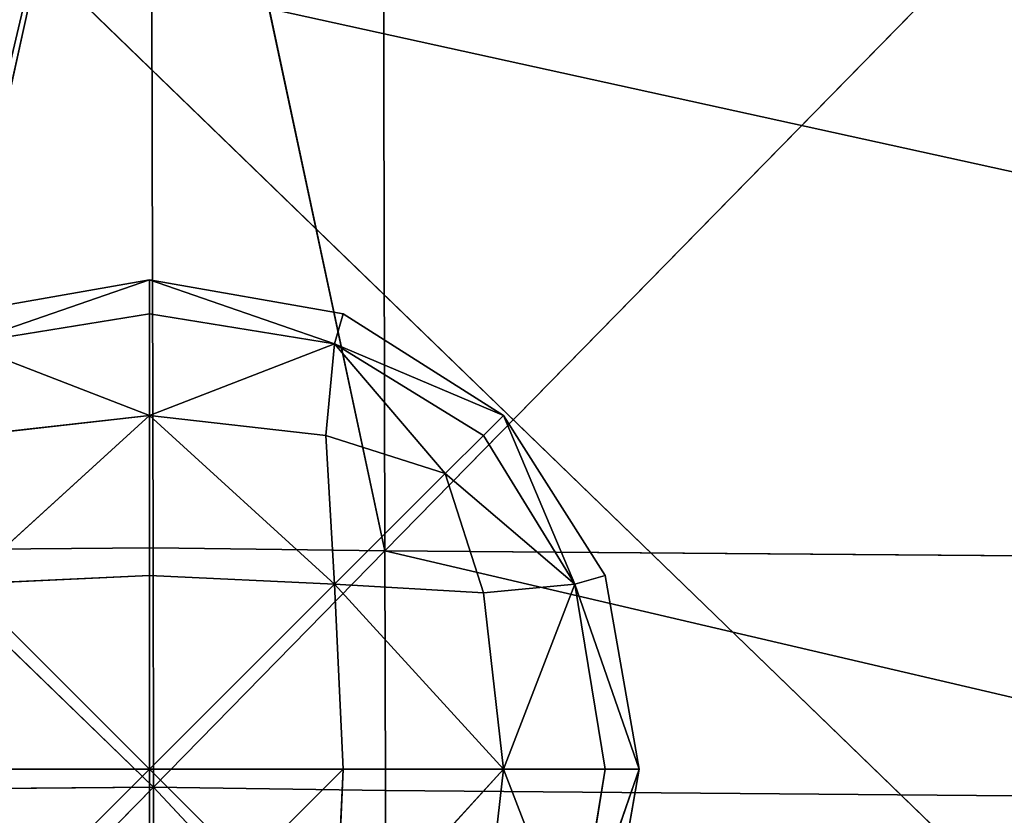
# Model space of a CAD drawing. Units: metres. Extents: x -0.302 to 0.302, y -0.313 to 0.313.
# Drawn here: x 0.148 to 0.169, y -0.147 to -0.13 of the extents above; entities that cross this region are included whole.
import ezdxf

# ---------------------------------------------------------------- set-up
doc = ezdxf.new("R2010")
doc.units = ezdxf.units.M
doc.header["$MEASUREMENT"] = 0

# ---------------------------------------------------------------- blocks, each defined once
blk = doc.blocks.new('6b7c59e9-e1b1-43cc-b727-41832c0e95f5')
at = {"color": 0}
for p, q in [((118.765, 178.235, 412.41), (141.465, 156.002, 395.238)), ((146.677, 178.285, 400.62), (141.465, 156.002, 395.238)), ((141.641, 178.276, 404.736), (141.465, 156.002, 395.238)), ((146.484, 156.013, 389.807), (146.677, 178.285, 400.62)), ((149.498, 169.819, 196.417), (129.02, 148.679, 196.371)), ((118.497, 151.096, 401.283), (141.465, 156.002, 395.238)), ((141.465, 156.002, 395.238), (118.568, 155.952, 405.272)), ((141.406, 151.147, 389.933), (141.465, 156.002, 395.238)), ((146.484, 156.013, 389.807), (141.465, 156.002, 395.238)), ((146.415, 151.158, 383.771), (141.465, 156.002, 395.238)), ((146.415, 151.158, 383.771), (151.64, 156.024, 394.845)), ((146.415, 151.158, 383.771), (146.484, 156.013, 389.807)), ((151.64, 156.024, 394.845), (146.484, 156.013, 389.807)), ((141.406, 151.147, 389.933), (118.497, 151.096, 401.283)), ((146.415, 151.158, 383.771), (141.406, 151.147, 389.933)), ((141.406, 151.147, 389.933), (141.443, 146.018, 395.255)), ((146.415, 151.158, 383.771), (141.443, 146.018, 395.255)), ((151.525, 151.17, 389.543), (146.415, 151.158, 383.771)), ((146.462, 146.029, 389.825), (146.415, 151.158, 383.771)), ((146.415, 151.158, 383.771), (151.619, 146.04, 394.863)), ((118.497, 151.096, 401.283), (141.443, 146.018, 395.255))]:
    blk.add_line(p, q, dxfattribs=at)
mesh = blk.add_polyface(dxfattribs=at)
corners = [(128.392, 255.079, 196.67), (129.02, 148.679, 196.371), (125.401, 169.822, 196.43), (152.409, 255.07, 196.611), (149.498, 169.819, 196.417), (190.445, 211.87, 196.453)]
mesh.append_faces([[corners[k] for k in face] for face in [(0, 1, 2), (4, 3, 5)]], dxfattribs={"vtx0": -1, "color": 0})
mesh.append_faces([[corners[k] for k in face] for face in [(1, 3, 4)]], dxfattribs={"vtx0": -1, "vtx1": -1, "color": 0})
mesh.append_faces([[corners[k] for k in face] for face in [(1, 0, 3)]], dxfattribs={"vtx0": -1, "vtx2": -1, "color": 0})
mesh = blk.add_polyface(dxfattribs=at)
corners = [(122.478, 211.887, 196.542), (120.342, 148.679, 196.371), (101.307, 169.819, 196.417), (148.637, 144.05, 196.359), (100.595, 144.051, 196.359), (129.02, 148.679, 196.371), (125.401, 169.822, 196.43), (149.498, 169.819, 196.417), (188.449, 148.674, 196.364)]
mesh.append_faces([[corners[k] for k in face] for face in [(0, 1, 2), (1, 3, 4), (3, 7, 8)]], dxfattribs={"vtx0": -1, "color": 0})
mesh.append_faces([[corners[k] for k in face] for face in [(5, 1, 6), (6, 1, 0)]], dxfattribs={"vtx0": -1, "vtx1": -1, "color": 0})
mesh.append_faces([[corners[k] for k in face] for face in [(3, 1, 5)]], dxfattribs={"vtx0": -1, "vtx1": -1, "vtx2": -1, "color": 0})
mesh.append_faces([[corners[k] for k in face] for face in [(3, 5, 7)]], dxfattribs={"vtx0": -1, "vtx2": -1, "color": 0})
mesh = blk.add_polyface(dxfattribs=at)
corners = [(141.465, 156.002, 395.238), (118.765, 178.235, 412.41), (118.568, 155.952, 405.272)]
mesh.append_faces([[corners[k] for k in face] for face in [(0, 1, 2)]], dxfattribs={"color": 0})
mesh = blk.add_polyface(dxfattribs=at)
corners = [(141.641, 178.276, 404.736), (118.765, 178.235, 412.41), (141.465, 156.002, 395.238)]
mesh.append_faces([[corners[k] for k in face] for face in [(0, 1, 2)]], dxfattribs={"color": 0})
mesh = blk.add_polyface(dxfattribs=at)
corners = [(146.677, 178.285, 400.62), (141.465, 156.002, 395.238), (146.484, 156.013, 389.807)]
mesh.append_faces([[corners[k] for k in face] for face in [(0, 1, 2)]], dxfattribs={"color": 0})
mesh = blk.add_polyface(dxfattribs=at)
corners = [(146.677, 178.285, 400.62), (141.641, 178.276, 404.736), (141.465, 156.002, 395.238)]
mesh.append_faces([[corners[k] for k in face] for face in [(0, 1, 2)]], dxfattribs={"color": 0})
mesh = blk.add_polyface(dxfattribs=at)
corners = [(151.64, 156.024, 394.845), (146.677, 178.285, 400.62), (146.484, 156.013, 389.807)]
mesh.append_faces([[corners[k] for k in face] for face in [(0, 1, 2)]], dxfattribs={"color": 0})
mesh = blk.add_polyface(dxfattribs=at)
corners = [(151.914, 178.295, 404.34), (146.677, 178.285, 400.62), (151.64, 156.024, 394.845)]
mesh.append_faces([[corners[k] for k in face] for face in [(0, 1, 2)]], dxfattribs={"color": 0})
mesh = blk.add_polyface(dxfattribs=at)
corners = [(141.465, 156.002, 395.238), (118.568, 155.952, 405.272), (118.497, 151.096, 401.283)]
mesh.append_faces([[corners[k] for k in face] for face in [(0, 1, 2)]], dxfattribs={"color": 0})
mesh = blk.add_polyface(dxfattribs=at)
corners = [(118.497, 151.096, 401.283), (141.406, 151.147, 389.933), (141.465, 156.002, 395.238)]
mesh.append_faces([[corners[k] for k in face] for face in [(0, 1, 2)]], dxfattribs={"color": 0})
mesh = blk.add_polyface(dxfattribs=at)
corners = [(141.465, 156.002, 395.238), (141.406, 151.147, 389.933), (146.415, 151.158, 383.771)]
mesh.append_faces([[corners[k] for k in face] for face in [(0, 1, 2)]], dxfattribs={"color": 0})
mesh = blk.add_polyface(dxfattribs=at)
corners = [(141.465, 156.002, 395.238), (146.415, 151.158, 383.771), (146.484, 156.013, 389.807)]
mesh.append_faces([[corners[k] for k in face] for face in [(0, 1, 2)]], dxfattribs={"color": 0})
mesh = blk.add_polyface(dxfattribs=at)
corners = [(151.64, 156.024, 394.845), (146.484, 156.013, 389.807), (146.415, 151.158, 383.771)]
mesh.append_faces([[corners[k] for k in face] for face in [(0, 1, 2)]], dxfattribs={"color": 0})
mesh = blk.add_polyface(dxfattribs=at)
corners = [(151.64, 156.024, 394.845), (146.415, 151.158, 383.771), (151.525, 151.17, 389.543)]
mesh.append_faces([[corners[k] for k in face] for face in [(0, 1, 2)]], dxfattribs={"color": 0})
mesh = blk.add_polyface(dxfattribs=at)
corners = [(118.497, 151.096, 401.283), (141.443, 146.018, 395.255), (141.406, 151.147, 389.933)]
mesh.append_faces([[corners[k] for k in face] for face in [(0, 1, 2)]], dxfattribs={"color": 0})
mesh = blk.add_polyface(dxfattribs=at)
corners = [(146.415, 151.158, 383.771), (141.406, 151.147, 389.933), (141.443, 146.018, 395.255)]
mesh.append_faces([[corners[k] for k in face] for face in [(0, 1, 2)]], dxfattribs={"color": 0})
mesh = blk.add_polyface(dxfattribs=at)
corners = [(141.443, 146.018, 395.255), (146.462, 146.029, 389.825), (146.415, 151.158, 383.771)]
mesh.append_faces([[corners[k] for k in face] for face in [(0, 1, 2)]], dxfattribs={"color": 0})
mesh = blk.add_polyface(dxfattribs=at)
corners = [(151.525, 151.17, 389.543), (146.415, 151.158, 383.771), (151.619, 146.04, 394.863)]
mesh.append_faces([[corners[k] for k in face] for face in [(0, 1, 2)]], dxfattribs={"color": 0})
mesh = blk.add_polyface(dxfattribs=at)
corners = [(151.619, 146.04, 394.863), (146.415, 151.158, 383.771), (146.462, 146.029, 389.825)]
mesh.append_faces([[corners[k] for k in face] for face in [(0, 1, 2)]], dxfattribs={"color": 0})
mesh = blk.add_polyface(dxfattribs=at)
corners = [(141.443, 146.018, 395.255), (118.497, 151.096, 401.283), (118.549, 145.968, 405.287)]
mesh.append_faces([[corners[k] for k in face] for face in [(0, 1, 2)]], dxfattribs={"color": 0})
blk = doc.blocks.new('933fd319-3511-480c-86c4-5a244d69f903')
at = {"color": 0}
for p, q in [((141.985, 160.613, 396.364), (146.042, 161.325, 396.364)), ((146.042, 161.325, 396.364), (142.165, 159.98, 395.589)), ((146.042, 161.325, 396.364), (142.165, 159.98, 397.139)), ((146.042, 161.325, 396.364), (146.042, 160.613, 395.553)), ((146.042, 160.613, 397.176), (146.042, 161.325, 396.364)), ((146.042, 161.325, 396.364), (149.918, 159.98, 395.589)), ((146.042, 161.325, 396.364), (150.098, 160.613, 396.364)), ((146.042, 161.325, 396.364), (149.918, 159.98, 397.139)), ((138.628, 158.485, 396.364), (141.985, 160.613, 396.364)), ((142.165, 159.98, 395.589), (141.985, 160.613, 396.364)), ((141.985, 160.613, 396.364), (142.165, 159.98, 397.139)), ((146.042, 160.613, 395.553), (142.165, 159.98, 395.589)), ((146.042, 160.613, 397.176), (142.165, 159.98, 397.139)), ((146.042, 160.613, 395.553), (146.042, 158.485, 394.881)), ((146.042, 158.485, 397.847), (146.042, 160.613, 397.176)), ((146.042, 160.613, 395.553), (149.918, 159.98, 395.589)), ((146.042, 160.613, 397.176), (149.918, 159.98, 397.139)), ((138.628, 158.485, 396.364), (142.165, 159.98, 395.589)), ((138.628, 158.485, 396.364), (142.165, 159.98, 397.139)), ((139.047, 158.066, 395.625), (142.165, 159.98, 395.589)), ((139.047, 158.066, 397.103), (142.165, 159.98, 397.139)), ((139.849, 157.264, 395.126), (142.165, 159.98, 395.589)), ((139.849, 157.264, 397.603), (142.165, 159.98, 397.139)), ((146.042, 158.485, 394.881), (142.165, 159.98, 395.589)), ((142.346, 158.066, 394.965), (142.165, 159.98, 395.589)), ((142.165, 159.98, 397.139), (142.346, 158.066, 397.763)), ((146.042, 158.485, 397.847), (142.165, 159.98, 397.139)), ((146.042, 158.485, 394.881), (149.918, 159.98, 395.589)), ((146.042, 158.485, 397.847), (149.918, 159.98, 397.139)), ((136.5, 155.128, 396.364), (138.628, 158.485, 396.364)), ((138.628, 158.485, 396.364), (137.133, 154.948, 395.589)), ((138.628, 158.485, 396.364), (137.133, 154.948, 397.139)), ((139.047, 158.066, 395.625), (138.628, 158.485, 396.364)), ((138.628, 158.485, 396.364), (139.047, 158.066, 397.103)), ((146.042, 158.485, 394.881), (142.165, 154.948, 394.582)), ((146.042, 158.485, 397.847), (142.165, 154.948, 398.146)), ((146.042, 158.485, 394.881), (142.346, 158.066, 394.965)), ((146.042, 158.485, 397.847), (142.346, 158.066, 397.763)), ((146.042, 158.485, 394.881), (146.042, 155.128, 394.456)), ((146.042, 155.128, 398.273), (146.042, 158.485, 397.847)), ((149.737, 158.066, 394.965), (146.042, 158.485, 394.881)), ((146.042, 158.485, 394.881), (149.918, 154.948, 394.582)), ((149.737, 158.066, 397.763), (146.042, 158.485, 397.847)), ((146.042, 158.485, 397.847), (149.918, 154.948, 398.146)), ((139.047, 158.066, 395.625), (137.133, 154.948, 395.589)), ((139.047, 158.066, 397.103), (137.133, 154.948, 397.139)), ((139.849, 157.264, 395.126), (139.047, 158.066, 395.625)), ((139.047, 158.066, 397.103), (139.849, 157.264, 397.603)), ((142.346, 158.066, 394.965), (139.849, 157.264, 395.126)), ((142.346, 158.066, 397.763), (139.849, 157.264, 397.603)), ((142.346, 158.066, 394.965), (142.165, 154.948, 394.582)), ((142.165, 154.948, 398.146), (142.346, 158.066, 397.763)), ((139.849, 157.264, 395.126), (137.133, 154.948, 395.589)), ((139.849, 157.264, 397.603), (137.133, 154.948, 397.139)), ((139.849, 157.264, 395.126), (139.047, 154.767, 394.965)), ((139.849, 157.264, 397.603), (139.047, 154.767, 397.763)), ((139.849, 157.264, 395.126), (142.165, 154.948, 394.582)), ((139.849, 157.264, 397.603), (142.165, 154.948, 398.146)), ((135.788, 151.071, 396.364), (136.5, 155.128, 396.364)), ((137.133, 154.948, 395.589), (136.5, 155.128, 396.364)), ((136.5, 155.128, 396.364), (137.133, 154.948, 397.139)), ((146.042, 155.128, 394.456), (142.165, 154.948, 394.582)), ((146.042, 155.128, 398.273), (142.165, 154.948, 398.146)), ((146.042, 155.128, 394.456), (146.042, 151.071, 394.313)), ((146.042, 151.071, 398.415), (146.042, 155.128, 398.273)), ((149.918, 154.948, 394.582), (146.042, 155.128, 394.456)), ((146.042, 155.128, 398.273), (149.918, 154.948, 398.146)), ((135.788, 151.071, 396.364), (137.133, 154.948, 395.589)), ((135.788, 151.071, 396.364), (137.133, 154.948, 397.139)), ((136.5, 151.071, 395.553), (137.133, 154.948, 395.589)), ((136.5, 151.071, 397.176), (137.133, 154.948, 397.139)), ((139.047, 154.767, 394.965), (137.133, 154.948, 395.589)), ((138.628, 151.071, 394.881), (137.133, 154.948, 395.589)), ((137.133, 154.948, 397.139), (139.047, 154.767, 397.763)), ((138.628, 151.071, 397.847), (137.133, 154.948, 397.139)), ((138.628, 151.071, 394.881), (142.165, 154.948, 394.582)), ((138.628, 151.071, 397.847), (142.165, 154.948, 398.146)), ((142.165, 154.948, 394.582), (139.047, 154.767, 394.965)), ((139.047, 154.767, 397.763), (142.165, 154.948, 398.146)), ((141.985, 151.071, 394.456), (142.165, 154.948, 394.582)), ((141.985, 151.071, 398.273), (142.165, 154.948, 398.146)), ((139.047, 154.767, 394.965), (138.628, 151.071, 394.881)), ((139.047, 154.767, 397.763), (138.628, 151.071, 397.847)), ((136.5, 151.071, 395.553), (135.788, 151.071, 396.364)), ((136.5, 147.015, 396.364), (135.788, 151.071, 396.364)), ((135.788, 151.071, 396.364), (137.133, 147.195, 395.589)), ((136.5, 151.071, 397.176), (135.788, 151.071, 396.364)), ((135.788, 151.071, 396.364), (137.133, 147.195, 397.139)), ((138.628, 151.071, 394.881), (136.5, 151.071, 395.553)), ((136.5, 151.071, 395.553), (137.133, 147.195, 395.589)), ((136.5, 151.071, 397.176), (137.133, 147.195, 397.139)), ((138.628, 151.071, 397.847), (136.5, 151.071, 397.176)), ((138.628, 151.071, 394.881), (137.133, 147.195, 395.589)), ((138.628, 151.071, 397.847), (137.133, 147.195, 397.139)), ((138.628, 151.071, 394.881), (139.047, 147.376, 394.965)), ((138.628, 151.071, 394.881), (142.165, 147.195, 394.582)), ((138.628, 151.071, 394.881), (141.985, 151.071, 394.456)), ((141.985, 151.071, 398.273), (138.628, 151.071, 397.847)), ((138.628, 151.071, 397.847), (142.165, 147.195, 398.146)), ((138.628, 151.071, 397.847), (139.047, 147.376, 397.763)), ((141.985, 151.071, 394.456), (142.165, 147.195, 394.582)), ((141.985, 151.071, 394.456), (146.042, 151.071, 394.313)), ((142.165, 147.195, 398.146), (141.985, 151.071, 398.273)), ((146.042, 151.071, 398.415), (141.985, 151.071, 398.273)), ((146.042, 151.071, 394.313), (146.042, 147.015, 394.456)), ((146.042, 147.015, 398.273), (146.042, 151.071, 398.415)), ((150.098, 151.071, 394.456), (146.042, 151.071, 394.313)), ((150.098, 151.071, 398.273), (146.042, 151.071, 398.415))]:
    blk.add_line(p, q, dxfattribs=at)
mesh = blk.add_polyface(dxfattribs=at)
corners = [(146.042, 161.325, 396.364), (142.165, 159.98, 395.589), (141.985, 160.613, 396.364)]
mesh.append_faces([[corners[k] for k in face] for face in [(0, 1, 2)]], dxfattribs={"color": 0})
mesh = blk.add_polyface(dxfattribs=at)
corners = [(142.165, 159.98, 397.139), (146.042, 161.325, 396.364), (141.985, 160.613, 396.364)]
mesh.append_faces([[corners[k] for k in face] for face in [(0, 1, 2)]], dxfattribs={"color": 0})
mesh = blk.add_polyface(dxfattribs=at)
corners = [(146.042, 161.325, 396.364), (146.042, 160.613, 395.553), (142.165, 159.98, 395.589)]
mesh.append_faces([[corners[k] for k in face] for face in [(0, 1, 2)]], dxfattribs={"color": 0})
mesh = blk.add_polyface(dxfattribs=at)
corners = [(146.042, 160.613, 397.176), (146.042, 161.325, 396.364), (142.165, 159.98, 397.139)]
mesh.append_faces([[corners[k] for k in face] for face in [(0, 1, 2)]], dxfattribs={"color": 0})
mesh = blk.add_polyface(dxfattribs=at)
corners = [(146.042, 161.325, 396.364), (149.918, 159.98, 395.589), (146.042, 160.613, 395.553)]
mesh.append_faces([[corners[k] for k in face] for face in [(0, 1, 2)]], dxfattribs={"color": 0})
mesh = blk.add_polyface(dxfattribs=at)
corners = [(150.098, 160.613, 396.364), (149.918, 159.98, 395.589), (146.042, 161.325, 396.364)]
mesh.append_faces([[corners[k] for k in face] for face in [(0, 1, 2)]], dxfattribs={"color": 0})
mesh = blk.add_polyface(dxfattribs=at)
corners = [(149.918, 159.98, 397.139), (150.098, 160.613, 396.364), (146.042, 161.325, 396.364)]
mesh.append_faces([[corners[k] for k in face] for face in [(0, 1, 2)]], dxfattribs={"color": 0})
mesh = blk.add_polyface(dxfattribs=at)
corners = [(146.042, 160.613, 397.176), (149.918, 159.98, 397.139), (146.042, 161.325, 396.364)]
mesh.append_faces([[corners[k] for k in face] for face in [(0, 1, 2)]], dxfattribs={"color": 0})
mesh = blk.add_polyface(dxfattribs=at)
corners = [(141.985, 160.613, 396.364), (142.165, 159.98, 395.589), (138.628, 158.485, 396.364)]
mesh.append_faces([[corners[k] for k in face] for face in [(0, 1, 2)]], dxfattribs={"color": 0})
mesh = blk.add_polyface(dxfattribs=at)
corners = [(142.165, 159.98, 397.139), (141.985, 160.613, 396.364), (138.628, 158.485, 396.364)]
mesh.append_faces([[corners[k] for k in face] for face in [(0, 1, 2)]], dxfattribs={"color": 0})
mesh = blk.add_polyface(dxfattribs=at)
corners = [(146.042, 158.485, 394.881), (142.165, 159.98, 395.589), (146.042, 160.613, 395.553)]
mesh.append_faces([[corners[k] for k in face] for face in [(0, 1, 2)]], dxfattribs={"color": 0})
mesh = blk.add_polyface(dxfattribs=at)
corners = [(146.042, 160.613, 397.176), (142.165, 159.98, 397.139), (146.042, 158.485, 397.847)]
mesh.append_faces([[corners[k] for k in face] for face in [(0, 1, 2)]], dxfattribs={"color": 0})
mesh = blk.add_polyface(dxfattribs=at)
corners = [(149.918, 159.98, 395.589), (146.042, 158.485, 394.881), (146.042, 160.613, 395.553)]
mesh.append_faces([[corners[k] for k in face] for face in [(0, 1, 2)]], dxfattribs={"color": 0})
mesh = blk.add_polyface(dxfattribs=at)
corners = [(149.918, 159.98, 397.139), (146.042, 160.613, 397.176), (146.042, 158.485, 397.847)]
mesh.append_faces([[corners[k] for k in face] for face in [(0, 1, 2)]], dxfattribs={"color": 0})
mesh = blk.add_polyface(dxfattribs=at)
corners = [(138.628, 158.485, 396.364), (142.165, 159.98, 395.589), (139.047, 158.066, 395.625)]
mesh.append_faces([[corners[k] for k in face] for face in [(0, 1, 2)]], dxfattribs={"color": 0})
mesh = blk.add_polyface(dxfattribs=at)
corners = [(142.165, 159.98, 397.139), (138.628, 158.485, 396.364), (139.047, 158.066, 397.103)]
mesh.append_faces([[corners[k] for k in face] for face in [(0, 1, 2)]], dxfattribs={"color": 0})
mesh = blk.add_polyface(dxfattribs=at)
corners = [(142.165, 159.98, 395.589), (139.849, 157.264, 395.126), (139.047, 158.066, 395.625)]
mesh.append_faces([[corners[k] for k in face] for face in [(0, 1, 2)]], dxfattribs={"color": 0})
mesh = blk.add_polyface(dxfattribs=at)
corners = [(142.165, 159.98, 397.139), (139.047, 158.066, 397.103), (139.849, 157.264, 397.603)]
mesh.append_faces([[corners[k] for k in face] for face in [(0, 1, 2)]], dxfattribs={"color": 0})
mesh = blk.add_polyface(dxfattribs=at)
corners = [(142.346, 158.066, 394.965), (139.849, 157.264, 395.126), (142.165, 159.98, 395.589)]
mesh.append_faces([[corners[k] for k in face] for face in [(0, 1, 2)]], dxfattribs={"color": 0})
mesh = blk.add_polyface(dxfattribs=at)
corners = [(142.346, 158.066, 397.763), (142.165, 159.98, 397.139), (139.849, 157.264, 397.603)]
mesh.append_faces([[corners[k] for k in face] for face in [(0, 1, 2)]], dxfattribs={"color": 0})
mesh = blk.add_polyface(dxfattribs=at)
corners = [(146.042, 158.485, 394.881), (142.346, 158.066, 394.965), (142.165, 159.98, 395.589)]
mesh.append_faces([[corners[k] for k in face] for face in [(0, 1, 2)]], dxfattribs={"color": 0})
mesh = blk.add_polyface(dxfattribs=at)
corners = [(146.042, 158.485, 397.847), (142.165, 159.98, 397.139), (142.346, 158.066, 397.763)]
mesh.append_faces([[corners[k] for k in face] for face in [(0, 1, 2)]], dxfattribs={"color": 0})
mesh = blk.add_polyface(dxfattribs=at)
corners = [(149.918, 159.98, 395.589), (149.737, 158.066, 394.965), (146.042, 158.485, 394.881)]
mesh.append_faces([[corners[k] for k in face] for face in [(0, 1, 2)]], dxfattribs={"color": 0})
mesh = blk.add_polyface(dxfattribs=at)
corners = [(149.918, 159.98, 397.139), (146.042, 158.485, 397.847), (149.737, 158.066, 397.763)]
mesh.append_faces([[corners[k] for k in face] for face in [(0, 1, 2)]], dxfattribs={"color": 0})
mesh = blk.add_polyface(dxfattribs=at)
corners = [(138.628, 158.485, 396.364), (137.133, 154.948, 395.589), (136.5, 155.128, 396.364)]
mesh.append_faces([[corners[k] for k in face] for face in [(0, 1, 2)]], dxfattribs={"color": 0})
mesh = blk.add_polyface(dxfattribs=at)
corners = [(138.628, 158.485, 396.364), (136.5, 155.128, 396.364), (137.133, 154.948, 397.139)]
mesh.append_faces([[corners[k] for k in face] for face in [(0, 1, 2)]], dxfattribs={"color": 0})
mesh = blk.add_polyface(dxfattribs=at)
corners = [(138.628, 158.485, 396.364), (139.047, 158.066, 395.625), (137.133, 154.948, 395.589)]
mesh.append_faces([[corners[k] for k in face] for face in [(0, 1, 2)]], dxfattribs={"color": 0})
mesh = blk.add_polyface(dxfattribs=at)
corners = [(138.628, 158.485, 396.364), (137.133, 154.948, 397.139), (139.047, 158.066, 397.103)]
mesh.append_faces([[corners[k] for k in face] for face in [(0, 1, 2)]], dxfattribs={"color": 0})
mesh = blk.add_polyface(dxfattribs=at)
corners = [(146.042, 158.485, 394.881), (142.165, 154.948, 394.582), (142.346, 158.066, 394.965)]
mesh.append_faces([[corners[k] for k in face] for face in [(0, 1, 2)]], dxfattribs={"color": 0})
mesh = blk.add_polyface(dxfattribs=at)
corners = [(146.042, 155.128, 394.456), (142.165, 154.948, 394.582), (146.042, 158.485, 394.881)]
mesh.append_faces([[corners[k] for k in face] for face in [(0, 1, 2)]], dxfattribs={"color": 0})
mesh = blk.add_polyface(dxfattribs=at)
corners = [(146.042, 158.485, 397.847), (142.165, 154.948, 398.146), (146.042, 155.128, 398.273)]
mesh.append_faces([[corners[k] for k in face] for face in [(0, 1, 2)]], dxfattribs={"color": 0})
mesh = blk.add_polyface(dxfattribs=at)
corners = [(146.042, 158.485, 397.847), (142.346, 158.066, 397.763), (142.165, 154.948, 398.146)]
mesh.append_faces([[corners[k] for k in face] for face in [(0, 1, 2)]], dxfattribs={"color": 0})
mesh = blk.add_polyface(dxfattribs=at)
corners = [(149.918, 154.948, 394.582), (146.042, 155.128, 394.456), (146.042, 158.485, 394.881)]
mesh.append_faces([[corners[k] for k in face] for face in [(0, 1, 2)]], dxfattribs={"color": 0})
mesh = blk.add_polyface(dxfattribs=at)
corners = [(149.918, 154.948, 394.582), (146.042, 158.485, 394.881), (149.737, 158.066, 394.965)]
mesh.append_faces([[corners[k] for k in face] for face in [(0, 1, 2)]], dxfattribs={"color": 0})
mesh = blk.add_polyface(dxfattribs=at)
corners = [(149.918, 154.948, 398.146), (149.737, 158.066, 397.763), (146.042, 158.485, 397.847)]
mesh.append_faces([[corners[k] for k in face] for face in [(0, 1, 2)]], dxfattribs={"color": 0})
mesh = blk.add_polyface(dxfattribs=at)
corners = [(149.918, 154.948, 398.146), (146.042, 158.485, 397.847), (146.042, 155.128, 398.273)]
mesh.append_faces([[corners[k] for k in face] for face in [(0, 1, 2)]], dxfattribs={"color": 0})
mesh = blk.add_polyface(dxfattribs=at)
corners = [(139.849, 157.264, 395.126), (137.133, 154.948, 395.589), (139.047, 158.066, 395.625)]
mesh.append_faces([[corners[k] for k in face] for face in [(0, 1, 2)]], dxfattribs={"color": 0})
mesh = blk.add_polyface(dxfattribs=at)
corners = [(139.849, 157.264, 397.603), (139.047, 158.066, 397.103), (137.133, 154.948, 397.139)]
mesh.append_faces([[corners[k] for k in face] for face in [(0, 1, 2)]], dxfattribs={"color": 0})
mesh = blk.add_polyface(dxfattribs=at)
corners = [(142.346, 158.066, 394.965), (142.165, 154.948, 394.582), (139.849, 157.264, 395.126)]
mesh.append_faces([[corners[k] for k in face] for face in [(0, 1, 2)]], dxfattribs={"color": 0})
mesh = blk.add_polyface(dxfattribs=at)
corners = [(142.346, 158.066, 397.763), (139.849, 157.264, 397.603), (142.165, 154.948, 398.146)]
mesh.append_faces([[corners[k] for k in face] for face in [(0, 1, 2)]], dxfattribs={"color": 0})
mesh = blk.add_polyface(dxfattribs=at)
corners = [(139.849, 157.264, 395.126), (139.047, 154.767, 394.965), (137.133, 154.948, 395.589)]
mesh.append_faces([[corners[k] for k in face] for face in [(0, 1, 2)]], dxfattribs={"color": 0})
mesh = blk.add_polyface(dxfattribs=at)
corners = [(139.849, 157.264, 397.603), (137.133, 154.948, 397.139), (139.047, 154.767, 397.763)]
mesh.append_faces([[corners[k] for k in face] for face in [(0, 1, 2)]], dxfattribs={"color": 0})
mesh = blk.add_polyface(dxfattribs=at)
corners = [(142.165, 154.948, 394.582), (139.047, 154.767, 394.965), (139.849, 157.264, 395.126)]
mesh.append_faces([[corners[k] for k in face] for face in [(0, 1, 2)]], dxfattribs={"color": 0})
mesh = blk.add_polyface(dxfattribs=at)
corners = [(142.165, 154.948, 398.146), (139.849, 157.264, 397.603), (139.047, 154.767, 397.763)]
mesh.append_faces([[corners[k] for k in face] for face in [(0, 1, 2)]], dxfattribs={"color": 0})
mesh = blk.add_polyface(dxfattribs=at)
corners = [(136.5, 155.128, 396.364), (137.133, 154.948, 395.589), (135.788, 151.071, 396.364)]
mesh.append_faces([[corners[k] for k in face] for face in [(0, 1, 2)]], dxfattribs={"color": 0})
mesh = blk.add_polyface(dxfattribs=at)
corners = [(136.5, 155.128, 396.364), (135.788, 151.071, 396.364), (137.133, 154.948, 397.139)]
mesh.append_faces([[corners[k] for k in face] for face in [(0, 1, 2)]], dxfattribs={"color": 0})
mesh = blk.add_polyface(dxfattribs=at)
corners = [(142.165, 154.948, 394.582), (146.042, 151.071, 394.313), (141.985, 151.071, 394.456), (146.042, 155.128, 394.456)]
mesh.append_faces([[corners[k] for k in face] for face in [(0, 1, 2), (1, 0, 3)]], dxfattribs={"vtx0": -1, "color": 0})
mesh = blk.add_polyface(dxfattribs=at)
corners = [(146.042, 151.071, 398.415), (142.165, 154.948, 398.146), (141.985, 151.071, 398.273), (146.042, 155.128, 398.273)]
mesh.append_faces([[corners[k] for k in face] for face in [(0, 1, 2), (1, 0, 3)]], dxfattribs={"vtx0": -1, "color": 0})
mesh = blk.add_polyface(dxfattribs=at)
corners = [(149.918, 154.948, 394.582), (146.042, 151.071, 394.313), (146.042, 155.128, 394.456), (150.098, 151.071, 394.456)]
mesh.append_faces([[corners[k] for k in face] for face in [(0, 1, 2), (1, 0, 3)]], dxfattribs={"vtx0": -1, "color": 0})
mesh = blk.add_polyface(dxfattribs=at)
corners = [(150.098, 151.071, 398.273), (146.042, 155.128, 398.273), (146.042, 151.071, 398.415), (149.918, 154.948, 398.146)]
mesh.append_faces([[corners[k] for k in face] for face in [(0, 1, 2), (1, 0, 3)]], dxfattribs={"vtx0": -1, "color": 0})
mesh = blk.add_polyface(dxfattribs=at)
corners = [(137.133, 154.948, 395.589), (136.5, 151.071, 395.553), (135.788, 151.071, 396.364)]
mesh.append_faces([[corners[k] for k in face] for face in [(0, 1, 2)]], dxfattribs={"color": 0})
mesh = blk.add_polyface(dxfattribs=at)
corners = [(137.133, 154.948, 397.139), (135.788, 151.071, 396.364), (136.5, 151.071, 397.176)]
mesh.append_faces([[corners[k] for k in face] for face in [(0, 1, 2)]], dxfattribs={"color": 0})
mesh = blk.add_polyface(dxfattribs=at)
corners = [(138.628, 151.071, 394.881), (136.5, 151.071, 395.553), (137.133, 154.948, 395.589)]
mesh.append_faces([[corners[k] for k in face] for face in [(0, 1, 2)]], dxfattribs={"color": 0})
mesh = blk.add_polyface(dxfattribs=at)
corners = [(138.628, 151.071, 397.847), (137.133, 154.948, 397.139), (136.5, 151.071, 397.176)]
mesh.append_faces([[corners[k] for k in face] for face in [(0, 1, 2)]], dxfattribs={"color": 0})
mesh = blk.add_polyface(dxfattribs=at)
corners = [(139.047, 154.767, 394.965), (138.628, 151.071, 394.881), (137.133, 154.948, 395.589)]
mesh.append_faces([[corners[k] for k in face] for face in [(0, 1, 2)]], dxfattribs={"color": 0})
mesh = blk.add_polyface(dxfattribs=at)
corners = [(139.047, 154.767, 397.763), (137.133, 154.948, 397.139), (138.628, 151.071, 397.847)]
mesh.append_faces([[corners[k] for k in face] for face in [(0, 1, 2)]], dxfattribs={"color": 0})
mesh = blk.add_polyface(dxfattribs=at)
corners = [(142.165, 154.948, 394.582), (141.985, 151.071, 394.456), (138.628, 151.071, 394.881)]
mesh.append_faces([[corners[k] for k in face] for face in [(0, 1, 2)]], dxfattribs={"color": 0})
mesh = blk.add_polyface(dxfattribs=at)
corners = [(142.165, 154.948, 394.582), (138.628, 151.071, 394.881), (139.047, 154.767, 394.965)]
mesh.append_faces([[corners[k] for k in face] for face in [(0, 1, 2)]], dxfattribs={"color": 0})
mesh = blk.add_polyface(dxfattribs=at)
corners = [(142.165, 154.948, 398.146), (139.047, 154.767, 397.763), (138.628, 151.071, 397.847)]
mesh.append_faces([[corners[k] for k in face] for face in [(0, 1, 2)]], dxfattribs={"color": 0})
mesh = blk.add_polyface(dxfattribs=at)
corners = [(142.165, 154.948, 398.146), (138.628, 151.071, 397.847), (141.985, 151.071, 398.273)]
mesh.append_faces([[corners[k] for k in face] for face in [(0, 1, 2)]], dxfattribs={"color": 0})
mesh = blk.add_polyface(dxfattribs=at)
corners = [(135.788, 151.071, 396.364), (137.133, 147.195, 395.589), (136.5, 147.015, 396.364)]
mesh.append_faces([[corners[k] for k in face] for face in [(0, 1, 2)]], dxfattribs={"color": 0})
mesh = blk.add_polyface(dxfattribs=at)
corners = [(136.5, 151.071, 395.553), (137.133, 147.195, 395.589), (135.788, 151.071, 396.364)]
mesh.append_faces([[corners[k] for k in face] for face in [(0, 1, 2)]], dxfattribs={"color": 0})
mesh = blk.add_polyface(dxfattribs=at)
corners = [(135.788, 151.071, 396.364), (137.133, 147.195, 397.139), (136.5, 151.071, 397.176)]
mesh.append_faces([[corners[k] for k in face] for face in [(0, 1, 2)]], dxfattribs={"color": 0})
mesh = blk.add_polyface(dxfattribs=at)
corners = [(135.788, 151.071, 396.364), (136.5, 147.015, 396.364), (137.133, 147.195, 397.139)]
mesh.append_faces([[corners[k] for k in face] for face in [(0, 1, 2)]], dxfattribs={"color": 0})
mesh = blk.add_polyface(dxfattribs=at)
corners = [(138.628, 151.071, 394.881), (137.133, 147.195, 395.589), (136.5, 151.071, 395.553)]
mesh.append_faces([[corners[k] for k in face] for face in [(0, 1, 2)]], dxfattribs={"color": 0})
mesh = blk.add_polyface(dxfattribs=at)
corners = [(138.628, 151.071, 397.847), (136.5, 151.071, 397.176), (137.133, 147.195, 397.139)]
mesh.append_faces([[corners[k] for k in face] for face in [(0, 1, 2)]], dxfattribs={"color": 0})
mesh = blk.add_polyface(dxfattribs=at)
corners = [(139.047, 147.376, 394.965), (137.133, 147.195, 395.589), (138.628, 151.071, 394.881)]
mesh.append_faces([[corners[k] for k in face] for face in [(0, 1, 2)]], dxfattribs={"color": 0})
mesh = blk.add_polyface(dxfattribs=at)
corners = [(139.047, 147.376, 397.763), (138.628, 151.071, 397.847), (137.133, 147.195, 397.139)]
mesh.append_faces([[corners[k] for k in face] for face in [(0, 1, 2)]], dxfattribs={"color": 0})
mesh = blk.add_polyface(dxfattribs=at)
corners = [(142.165, 147.195, 394.582), (139.047, 147.376, 394.965), (138.628, 151.071, 394.881)]
mesh.append_faces([[corners[k] for k in face] for face in [(0, 1, 2)]], dxfattribs={"color": 0})
mesh = blk.add_polyface(dxfattribs=at)
corners = [(142.165, 147.195, 394.582), (138.628, 151.071, 394.881), (141.985, 151.071, 394.456)]
mesh.append_faces([[corners[k] for k in face] for face in [(0, 1, 2)]], dxfattribs={"color": 0})
mesh = blk.add_polyface(dxfattribs=at)
corners = [(142.165, 147.195, 398.146), (141.985, 151.071, 398.273), (138.628, 151.071, 397.847)]
mesh.append_faces([[corners[k] for k in face] for face in [(0, 1, 2)]], dxfattribs={"color": 0})
mesh = blk.add_polyface(dxfattribs=at)
corners = [(142.165, 147.195, 398.146), (138.628, 151.071, 397.847), (139.047, 147.376, 397.763)]
mesh.append_faces([[corners[k] for k in face] for face in [(0, 1, 2)]], dxfattribs={"color": 0})
mesh = blk.add_polyface(dxfattribs=at)
corners = [(146.042, 151.071, 394.313), (142.165, 147.195, 394.582), (141.985, 151.071, 394.456), (146.042, 147.015, 394.456)]
mesh.append_faces([[corners[k] for k in face] for face in [(0, 1, 2), (1, 0, 3)]], dxfattribs={"vtx0": -1, "color": 0})
mesh = blk.add_polyface(dxfattribs=at)
corners = [(142.165, 147.195, 398.146), (146.042, 151.071, 398.415), (141.985, 151.071, 398.273), (146.042, 147.015, 398.273)]
mesh.append_faces([[corners[k] for k in face] for face in [(0, 1, 2), (1, 0, 3)]], dxfattribs={"vtx0": -1, "color": 0})
mesh = blk.add_polyface(dxfattribs=at)
corners = [(150.098, 151.071, 394.456), (146.042, 147.015, 394.456), (146.042, 151.071, 394.313), (149.918, 147.195, 394.582)]
mesh.append_faces([[corners[k] for k in face] for face in [(0, 1, 2), (1, 0, 3)]], dxfattribs={"vtx0": -1, "color": 0})
mesh = blk.add_polyface(dxfattribs=at)
corners = [(149.918, 147.195, 398.146), (146.042, 151.071, 398.415), (146.042, 147.015, 398.273), (150.098, 151.071, 398.273)]
mesh.append_faces([[corners[k] for k in face] for face in [(0, 1, 2), (1, 0, 3)]], dxfattribs={"vtx0": -1, "color": 0})
blk = doc.blocks.new('f13651b6-983e-4e06-af8a-9e586293af6c')
at = {"color": 250, "true_color": 0x181818, "xscale": 0.001, "yscale": 0.001, "zscale": 0.001, "rotation": 270}
for name in ['6b7c59e9-e1b1-43cc-b727-41832c0e95f5', '933fd319-3511-480c-86c4-5a244d69f903']:
    blk.add_blockref(name, (1.953917, -4.346108, 0), dxfattribs=at)

msp = doc.modelspace()

# ---------------------------------------------------------------- block references
msp.add_blockref('f13651b6-983e-4e06-af8a-9e586293af6c', (-1.953917, 4.346039))

doc.saveas('drawing.dxf')
